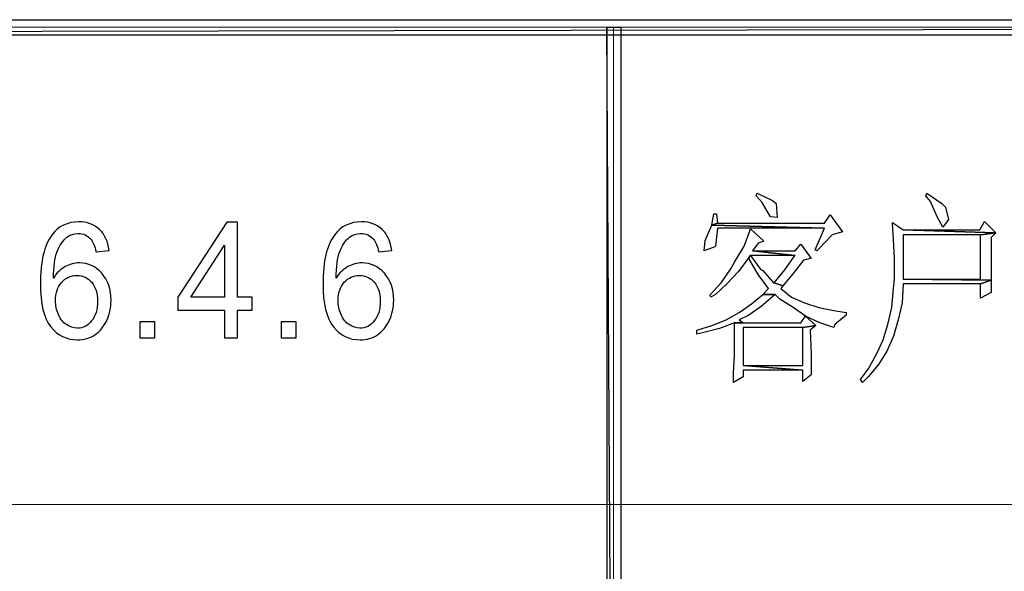
# Model space of a CAD drawing. Units: centimetres. Extents: x -47 to 65, y -51 to 28.
# Drawn here: x 5 to 11, y -40 to -36 of the extents above; entities that cross this region are included whole.
import ezdxf

# ---------------------------------------------------------------- set-up
doc = ezdxf.new("R2010")
doc.units = ezdxf.units.CM
doc.header["$MEASUREMENT"] = 0
doc.layers.add('layer 1', color=7, linetype='Continuous')

msp = doc.modelspace()

# ---------------------------------------------------------------- linework, layer by layer
at = {"layer": 'layer 1'}
for points, knots in [([(-6.82202, -35.90664), (-6.82202, -35.90664), (-6.82202, -36.00539), (-6.82202, -36.00539), (-6.82202, -36.00539), (-6.82202, -36.00539), (44.87367, -35.90664), (44.87367, -35.90664), (44.87367, -35.90664), (44.87367, -35.90664), (-6.82202, -35.90664), (-6.82202, -35.90664)], [0, 0, 0, 0, 0.3333333, 0.3333333, 0.3333333, 0.3333333, 0.6666667, 0.6666667, 0.6666667, 0.6666667, 1, 1, 1, 1]), ([(-6.82202, -36.00539), (-6.82202, -36.00539), (44.87367, -35.90664), (44.87367, -35.90664), (44.87367, -35.90664), (44.87367, -35.90664), (44.87367, -36.00539), (44.87367, -36.00539), (44.87367, -36.00539), (44.87367, -36.00539), (-6.82202, -36.00539), (-6.82202, -36.00539)], [0, 0, 0, 0, 0.3333333, 0.3333333, 0.3333333, 0.3333333, 0.6666667, 0.6666667, 0.6666667, 0.6666667, 1, 1, 1, 1]), ([(8.44354, -35.95604), (8.44354, -35.95604), (8.35102, -35.95604), (8.35102, -35.95604), (8.35102, -35.95604), (8.35102, -35.95604), (8.44354, -51.23394), (8.44354, -51.23394), (8.44354, -51.23394), (8.44354, -51.23394), (8.44354, -35.95604), (8.44354, -35.95604)], [0, 0, 0, 0, 0.3333333, 0.3333333, 0.3333333, 0.3333333, 0.6666667, 0.6666667, 0.6666667, 0.6666667, 1, 1, 1, 1]), ([(8.35102, -35.95604), (8.35102, -35.95604), (8.44354, -51.23394), (8.44354, -51.23394), (8.44354, -51.23394), (8.44354, -51.23394), (8.35102, -51.23394), (8.35102, -51.23394), (8.35102, -51.23394), (8.35102, -51.23394), (8.35102, -35.95604), (8.35102, -35.95604)], [0, 0, 0, 0, 0.3333333, 0.3333333, 0.3333333, 0.3333333, 0.6666667, 0.6666667, 0.6666667, 0.6666667, 1, 1, 1, 1]), ([(9.33213, -37.03584), (9.33213, -37.03584), (9.32596, -37.05435), (9.32596, -37.05435), (9.32596, -37.05435), (9.32596, -37.05435), (9.36297, -37.09753), (9.36297, -37.09753), (9.36297, -37.09753), (9.36297, -37.09753), (9.41848, -37.19011), (9.41848, -37.19011), (9.41848, -37.19011), (9.41848, -37.19011), (9.46166, -37.19628), (9.46166, -37.19628), (9.46166, -37.19628), (9.46166, -37.19628), (9.4555, -37.10369), (9.4555, -37.10369), (9.4555, -37.10369), (9.4555, -37.10369), (9.43082, -37.08519), (9.43082, -37.08519), (9.43082, -37.08519), (9.43082, -37.08519), (9.33213, -37.03584), (9.33213, -37.03584)], [0, 0, 0, 0, 0.1428571, 0.1428571, 0.1428571, 0.1428571, 0.2857143, 0.2857143, 0.2857143, 0.2857143, 0.4285714, 0.4285714, 0.4285714, 0.4285714, 0.5714286, 0.5714286, 0.5714286, 0.5714286, 0.7142857, 0.7142857, 0.7142857, 0.7142857, 0.8571429, 0.8571429, 0.8571429, 0.8571429, 1, 1, 1, 1]), ([(10.4366, -37.03584), (10.4366, -37.03584), (10.43044, -37.05435), (10.43044, -37.05435), (10.43044, -37.05435), (10.43044, -37.05435), (10.46128, -37.09136), (10.46128, -37.09136), (10.46128, -37.09136), (10.46128, -37.09136), (10.50451, -37.19011), (10.50451, -37.19011), (10.50451, -37.19011), (10.50451, -37.19011), (10.54152, -37.25796), (10.54152, -37.25796), (10.54152, -37.25796), (10.54152, -37.25796), (10.57853, -37.20861), (10.57853, -37.20861), (10.57853, -37.20861), (10.57853, -37.20861), (10.56003, -37.12842), (10.56003, -37.12842), (10.56003, -37.12842), (10.56003, -37.12842), (10.53535, -37.10369), (10.53535, -37.10369), (10.53535, -37.10369), (10.53535, -37.10369), (10.4366, -37.03584), (10.4366, -37.03584)], [0, 0, 0, 0, 0.125, 0.125, 0.125, 0.125, 0.25, 0.25, 0.25, 0.25, 0.375, 0.375, 0.375, 0.375, 0.5, 0.5, 0.5, 0.5, 0.625, 0.625, 0.625, 0.625, 0.75, 0.75, 0.75, 0.75, 0.875, 0.875, 0.875, 0.875, 1, 1, 1, 1]), ([(5.10681, -37.41106), (5.10681, -37.41106), (5.02169, -37.41825), (5.02169, -37.41825), (5.02169, -37.41825), (5.01406, -37.38195), (5.00334, -37.35548), (4.98936, -37.33917), (4.98936, -37.33917), (4.96613, -37.3127), (4.93754, -37.29955), (4.90358, -37.29955), (4.90358, -37.29955), (4.87629, -37.29955), (4.85241, -37.30779), (4.83178, -37.32427), (4.83178, -37.32427), (4.80482, -37.34548), (4.78353, -37.37652), (4.76794, -37.4172), (4.76794, -37.4172), (4.7525, -37.45787), (4.74438, -37.51591), (4.74373, -37.5913), (4.74373, -37.5913), (4.76436, -37.55746), (4.78955, -37.53222), (4.81944, -37.51573), (4.81944, -37.51573), (4.84916, -37.49943), (4.88051, -37.49119), (4.91317, -37.49119), (4.91317, -37.49119), (4.97035, -37.49119), (5.01893, -37.5138), (5.05906, -37.55922), (5.05906, -37.55922), (5.09918, -37.60463), (5.11933, -37.66319), (5.11933, -37.73508), (5.11933, -37.73508), (5.11933, -37.78242), (5.10974, -37.82625), (5.09089, -37.86693), (5.09089, -37.86693), (5.07205, -37.90743), (5.04606, -37.93864), (5.01308, -37.96021), (5.01308, -37.96021), (4.9801, -37.98177), (4.94274, -37.99247), (4.90082, -37.99247), (4.90082, -37.99247), (4.82934, -37.99247), (4.77118, -37.96424), (4.72619, -37.90743), (4.72619, -37.90743), (4.68102, -37.8508), (4.65861, -37.75735), (4.65861, -37.62725), (4.65861, -37.62725), (4.65861, -37.48172), (4.68346, -37.37599), (4.73333, -37.30989), (4.73333, -37.30989), (4.7767, -37.25238), (4.83519, -37.22345), (4.90895, -37.22345), (4.90895, -37.22345), (4.96369, -37.22345), (5.00869, -37.24011), (5.04379, -37.27342), (5.04379, -37.27342), (5.07888, -37.30656), (5.09983, -37.3525), (5.10681, -37.41106)], [0, 0, 0, 0, 0.0526316, 0.0526316, 0.0526316, 0.0526316, 0.1052632, 0.1052632, 0.1052632, 0.1052632, 0.1578947, 0.1578947, 0.1578947, 0.1578947, 0.2105263, 0.2105263, 0.2105263, 0.2105263, 0.2631579, 0.2631579, 0.2631579, 0.2631579, 0.3157895, 0.3157895, 0.3157895, 0.3157895, 0.3684211, 0.3684211, 0.3684211, 0.3684211, 0.4210526, 0.4210526, 0.4210526, 0.4210526, 0.4736842, 0.4736842, 0.4736842, 0.4736842, 0.5263158, 0.5263158, 0.5263158, 0.5263158, 0.5789474, 0.5789474, 0.5789474, 0.5789474, 0.6315789, 0.6315789, 0.6315789, 0.6315789, 0.6842105, 0.6842105, 0.6842105, 0.6842105, 0.7368421, 0.7368421, 0.7368421, 0.7368421, 0.7894737, 0.7894737, 0.7894737, 0.7894737, 0.8421053, 0.8421053, 0.8421053, 0.8421053, 0.8947368, 0.8947368, 0.8947368, 0.8947368, 0.9473684, 0.9473684, 0.9473684, 0.9473684, 1, 1, 1, 1]), ([(5.85813, -37.97967), (5.85813, -37.97967), (5.85813, -37.79943), (5.85813, -37.79943), (5.85813, -37.79943), (5.85813, -37.79943), (5.55549, -37.79943), (5.55549, -37.79943), (5.55549, -37.79943), (5.55549, -37.79943), (5.55549, -37.71456), (5.55549, -37.71456), (5.55549, -37.71456), (5.55549, -37.71456), (5.87389, -37.22661), (5.87389, -37.22661), (5.87389, -37.22661), (5.87389, -37.22661), (5.94391, -37.22661), (5.94391, -37.22661), (5.94391, -37.22661), (5.94391, -37.22661), (5.94391, -37.71456), (5.94391, -37.71456), (5.94391, -37.71456), (5.94391, -37.71456), (6.03814, -37.71456), (6.03814, -37.71456), (6.03814, -37.71456), (6.03814, -37.71456), (6.03814, -37.79943), (6.03814, -37.79943), (6.03814, -37.79943), (6.03814, -37.79943), (5.94391, -37.79943), (5.94391, -37.79943), (5.94391, -37.79943), (5.94391, -37.79943), (5.94391, -37.97967), (5.94391, -37.97967), (5.94391, -37.97967), (5.94391, -37.97967), (5.85813, -37.97967), (5.85813, -37.97967)], [0, 0, 0, 0, 0.0909091, 0.0909091, 0.0909091, 0.0909091, 0.1818182, 0.1818182, 0.1818182, 0.1818182, 0.2727273, 0.2727273, 0.2727273, 0.2727273, 0.3636364, 0.3636364, 0.3636364, 0.3636364, 0.4545455, 0.4545455, 0.4545455, 0.4545455, 0.5454545, 0.5454545, 0.5454545, 0.5454545, 0.6363636, 0.6363636, 0.6363636, 0.6363636, 0.7272727, 0.7272727, 0.7272727, 0.7272727, 0.8181818, 0.8181818, 0.8181818, 0.8181818, 0.9090909, 0.9090909, 0.9090909, 0.9090909, 1, 1, 1, 1]), ([(6.9493, -37.41106), (6.9493, -37.41106), (6.86418, -37.41825), (6.86418, -37.41825), (6.86418, -37.41825), (6.85655, -37.38195), (6.84583, -37.35548), (6.83185, -37.33917), (6.83185, -37.33917), (6.80862, -37.3127), (6.78003, -37.29955), (6.74607, -37.29955), (6.74607, -37.29955), (6.71878, -37.29955), (6.6949, -37.30779), (6.67427, -37.32427), (6.67427, -37.32427), (6.64731, -37.34548), (6.62602, -37.37652), (6.61043, -37.4172), (6.61043, -37.4172), (6.59499, -37.45787), (6.58687, -37.51591), (6.58622, -37.5913), (6.58622, -37.5913), (6.60685, -37.55746), (6.63204, -37.53222), (6.66193, -37.51573), (6.66193, -37.51573), (6.69165, -37.49943), (6.723, -37.49119), (6.75566, -37.49119), (6.75566, -37.49119), (6.81284, -37.49119), (6.86142, -37.5138), (6.90155, -37.55922), (6.90155, -37.55922), (6.94167, -37.60463), (6.96182, -37.66319), (6.96182, -37.73508), (6.96182, -37.73508), (6.96182, -37.78242), (6.95223, -37.82625), (6.93338, -37.86693), (6.93338, -37.86693), (6.91454, -37.90743), (6.88855, -37.93864), (6.85557, -37.96021), (6.85557, -37.96021), (6.82259, -37.98177), (6.78523, -37.99247), (6.74331, -37.99247), (6.74331, -37.99247), (6.67183, -37.99247), (6.61367, -37.96424), (6.56868, -37.90743), (6.56868, -37.90743), (6.52351, -37.8508), (6.5011, -37.75735), (6.5011, -37.62725), (6.5011, -37.62725), (6.5011, -37.48172), (6.52595, -37.37599), (6.57582, -37.30989), (6.57582, -37.30989), (6.61919, -37.25238), (6.67768, -37.22345), (6.75144, -37.22345), (6.75144, -37.22345), (6.80618, -37.22345), (6.85118, -37.24011), (6.88628, -37.27342), (6.88628, -37.27342), (6.92137, -37.30656), (6.94232, -37.3525), (6.9493, -37.41106)], [0, 0, 0, 0, 0.0526316, 0.0526316, 0.0526316, 0.0526316, 0.1052632, 0.1052632, 0.1052632, 0.1052632, 0.1578947, 0.1578947, 0.1578947, 0.1578947, 0.2105263, 0.2105263, 0.2105263, 0.2105263, 0.2631579, 0.2631579, 0.2631579, 0.2631579, 0.3157895, 0.3157895, 0.3157895, 0.3157895, 0.3684211, 0.3684211, 0.3684211, 0.3684211, 0.4210526, 0.4210526, 0.4210526, 0.4210526, 0.4736842, 0.4736842, 0.4736842, 0.4736842, 0.5263158, 0.5263158, 0.5263158, 0.5263158, 0.5789474, 0.5789474, 0.5789474, 0.5789474, 0.6315789, 0.6315789, 0.6315789, 0.6315789, 0.6842105, 0.6842105, 0.6842105, 0.6842105, 0.7368421, 0.7368421, 0.7368421, 0.7368421, 0.7894737, 0.7894737, 0.7894737, 0.7894737, 0.8421053, 0.8421053, 0.8421053, 0.8421053, 0.8947368, 0.8947368, 0.8947368, 0.8947368, 0.9473684, 0.9473684, 0.9473684, 0.9473684, 1, 1, 1, 1]), ([(9.06677, -37.1716), (9.06677, -37.1716), (9.04827, -37.1716), (9.04827, -37.1716), (9.04827, -37.1716), (9.04827, -37.1716), (9.03593, -37.24562), (9.03593, -37.24562), (9.03593, -37.24562), (9.03593, -37.24562), (9.07294, -37.23329), (9.07294, -37.23329), (9.07294, -37.23329), (9.07294, -37.23329), (9.06677, -37.1716), (9.06677, -37.1716)], [0, 0, 0, 0, 0.25, 0.25, 0.25, 0.25, 0.5, 0.5, 0.5, 0.5, 0.75, 0.75, 0.75, 0.75, 1, 1, 1, 1]), ([(9.80721, -37.17777), (9.80721, -37.17777), (9.77019, -37.23329), (9.77019, -37.23329), (9.77019, -37.23329), (9.77019, -37.23329), (9.07294, -37.23329), (9.07294, -37.23329), (9.07294, -37.23329), (9.07294, -37.23329), (9.03593, -37.24562), (9.03593, -37.24562), (9.03593, -37.24562), (9.03593, -37.24562), (9.77019, -37.26413), (9.77019, -37.26413), (9.77019, -37.26413), (9.77019, -37.26413), (9.70851, -37.40606), (9.70851, -37.40606), (9.70851, -37.40606), (9.70851, -37.40606), (9.72085, -37.41223), (9.72085, -37.41223), (9.72085, -37.41223), (9.72085, -37.41223), (9.73318, -37.39989), (9.73318, -37.39989), (9.73318, -37.39989), (9.73318, -37.39989), (9.8196, -37.30736), (9.8196, -37.30736), (9.8196, -37.30736), (9.8196, -37.30736), (9.88745, -37.28886), (9.88745, -37.28886), (9.88745, -37.28886), (9.88745, -37.28886), (9.80721, -37.17777), (9.80721, -37.17777)], [0, 0, 0, 0, 0.1, 0.1, 0.1, 0.1, 0.2, 0.2, 0.2, 0.2, 0.3, 0.3, 0.3, 0.3, 0.4, 0.4, 0.4, 0.4, 0.5, 0.5, 0.5, 0.5, 0.6, 0.6, 0.6, 0.6, 0.7, 0.7, 0.7, 0.7, 0.8, 0.8, 0.8, 0.8, 0.9, 0.9, 0.9, 0.9, 1, 1, 1, 1]), ([(10.21449, -37.22712), (10.21449, -37.22712), (10.21449, -37.23329), (10.21449, -37.23329), (10.21449, -37.23329), (10.21449, -37.23329), (10.22065, -37.3382), (10.22065, -37.3382), (10.22065, -37.3382), (10.22065, -37.3382), (10.22682, -37.46163), (10.22682, -37.46163), (10.22682, -37.46163), (10.22682, -37.46163), (10.22682, -37.59733), (10.22682, -37.59733), (10.22682, -37.59733), (10.22682, -37.59733), (10.22065, -37.65907), (10.22065, -37.65907), (10.22065, -37.65907), (10.22065, -37.65907), (10.20832, -37.78244), (10.20832, -37.78244), (10.20832, -37.78244), (10.20832, -37.78244), (10.18364, -37.89353), (10.18364, -37.89353), (10.18364, -37.89353), (10.18364, -37.89353), (10.15275, -37.99228), (10.15275, -37.99228), (10.15275, -37.99228), (10.15275, -37.99228), (10.11574, -38.07247), (10.11574, -38.07247), (10.11574, -38.07247), (10.11574, -38.07247), (10.06022, -38.17738), (10.06022, -38.17738), (10.06022, -38.17738), (10.06022, -38.17738), (10.0047, -38.25141), (10.0047, -38.25141), (10.0047, -38.25141), (10.0047, -38.25141), (10.01704, -38.26991), (10.01704, -38.26991), (10.01704, -38.26991), (10.01704, -38.26991), (10.05405, -38.2329), (10.05405, -38.2329), (10.05405, -38.2329), (10.05405, -38.2329), (10.1219, -38.15271), (10.1219, -38.15271), (10.1219, -38.15271), (10.1219, -38.15271), (10.17747, -38.0663), (10.17747, -38.0663), (10.17747, -38.0663), (10.17747, -38.0663), (10.22065, -37.9676), (10.22065, -37.9676), (10.22065, -37.9676), (10.22065, -37.9676), (10.2515, -37.86268), (10.2515, -37.86268), (10.2515, -37.86268), (10.2515, -37.86268), (10.27617, -37.7516), (10.27617, -37.7516), (10.27617, -37.7516), (10.27617, -37.7516), (10.28234, -37.62823), (10.28234, -37.62823), (10.28234, -37.62823), (10.28234, -37.62823), (10.78831, -37.62823), (10.78831, -37.62823), (10.78831, -37.62823), (10.78831, -37.62823), (10.85622, -37.6035), (10.85622, -37.6035), (10.85622, -37.6035), (10.85622, -37.6035), (10.28234, -37.59733), (10.28234, -37.59733), (10.28234, -37.59733), (10.28234, -37.59733), (10.28234, -37.30736), (10.28234, -37.30736), (10.28234, -37.30736), (10.28234, -37.30736), (10.78831, -37.30736), (10.78831, -37.30736), (10.78831, -37.30736), (10.78831, -37.30736), (10.88706, -37.29502), (10.88706, -37.29502), (10.88706, -37.29502), (10.88706, -37.29502), (10.28234, -37.27647), (10.28234, -37.27647), (10.28234, -37.27647), (10.28234, -37.27647), (10.21449, -37.22712), (10.21449, -37.22712)], [0, 0, 0, 0, 0.037037, 0.037037, 0.037037, 0.037037, 0.0740741, 0.0740741, 0.0740741, 0.0740741, 0.1111111, 0.1111111, 0.1111111, 0.1111111, 0.1481481, 0.1481481, 0.1481481, 0.1481481, 0.1851852, 0.1851852, 0.1851852, 0.1851852, 0.2222222, 0.2222222, 0.2222222, 0.2222222, 0.2592593, 0.2592593, 0.2592593, 0.2592593, 0.2962963, 0.2962963, 0.2962963, 0.2962963, 0.3333333, 0.3333333, 0.3333333, 0.3333333, 0.3703704, 0.3703704, 0.3703704, 0.3703704, 0.4074074, 0.4074074, 0.4074074, 0.4074074, 0.4444444, 0.4444444, 0.4444444, 0.4444444, 0.4814815, 0.4814815, 0.4814815, 0.4814815, 0.5185185, 0.5185185, 0.5185185, 0.5185185, 0.5555556, 0.5555556, 0.5555556, 0.5555556, 0.5925926, 0.5925926, 0.5925926, 0.5925926, 0.6296296, 0.6296296, 0.6296296, 0.6296296, 0.6666667, 0.6666667, 0.6666667, 0.6666667, 0.7037037, 0.7037037, 0.7037037, 0.7037037, 0.7407407, 0.7407407, 0.7407407, 0.7407407, 0.7777778, 0.7777778, 0.7777778, 0.7777778, 0.8148148, 0.8148148, 0.8148148, 0.8148148, 0.8518519, 0.8518519, 0.8518519, 0.8518519, 0.8888889, 0.8888889, 0.8888889, 0.8888889, 0.9259259, 0.9259259, 0.9259259, 0.9259259, 0.962963, 0.962963, 0.962963, 0.962963, 1, 1, 1, 1]), ([(10.81299, -37.22095), (10.81299, -37.22095), (10.78215, -37.27647), (10.78215, -37.27647), (10.78215, -37.27647), (10.78215, -37.27647), (10.28234, -37.27647), (10.28234, -37.27647), (10.28234, -37.27647), (10.28234, -37.27647), (10.88706, -37.29502), (10.88706, -37.29502), (10.88706, -37.29502), (10.88706, -37.29502), (10.81299, -37.22095), (10.81299, -37.22095)], [0, 0, 0, 0, 0.25, 0.25, 0.25, 0.25, 0.5, 0.5, 0.5, 0.5, 0.75, 0.75, 0.75, 0.75, 1, 1, 1, 1]), ([(9.03593, -37.24562), (9.03593, -37.24562), (8.99275, -37.34437), (8.99275, -37.34437), (8.99275, -37.34437), (8.99275, -37.34437), (8.98658, -37.41223), (8.98658, -37.41223), (8.98658, -37.41223), (8.98658, -37.41223), (9.05444, -37.38755), (9.05444, -37.38755), (9.05444, -37.38755), (9.05444, -37.38755), (9.06061, -37.38138), (9.06061, -37.38138), (9.06061, -37.38138), (9.06061, -37.38138), (9.07294, -37.26413), (9.07294, -37.26413), (9.07294, -37.26413), (9.07294, -37.26413), (9.77019, -37.26413), (9.77019, -37.26413), (9.77019, -37.26413), (9.77019, -37.26413), (9.03593, -37.24562), (9.03593, -37.24562)], [0, 0, 0, 0, 0.1428571, 0.1428571, 0.1428571, 0.1428571, 0.2857143, 0.2857143, 0.2857143, 0.2857143, 0.4285714, 0.4285714, 0.4285714, 0.4285714, 0.5714286, 0.5714286, 0.5714286, 0.5714286, 0.7142857, 0.7142857, 0.7142857, 0.7142857, 0.8571429, 0.8571429, 0.8571429, 0.8571429, 1, 1, 1, 1]), ([(9.28889, -37.2703), (9.28889, -37.2703), (9.28272, -37.28269), (9.28272, -37.28269), (9.28272, -37.28269), (9.28272, -37.28269), (9.24571, -37.38138), (9.24571, -37.38138), (9.24571, -37.38138), (9.24571, -37.38138), (9.18403, -37.4863), (9.18403, -37.4863), (9.18403, -37.4863), (9.18403, -37.4863), (9.15936, -37.52948), (9.15936, -37.52948), (9.15936, -37.52948), (9.15936, -37.52948), (9.09762, -37.62206), (9.09762, -37.62206), (9.09762, -37.62206), (9.09762, -37.62206), (9.0236, -37.70225), (9.0236, -37.70225), (9.0236, -37.70225), (9.0236, -37.70225), (9.02976, -37.71459), (9.02976, -37.71459), (9.02976, -37.71459), (9.02976, -37.71459), (9.06061, -37.69608), (9.06061, -37.69608), (9.06061, -37.69608), (9.06061, -37.69608), (9.13463, -37.62823), (9.13463, -37.62823), (9.13463, -37.62823), (9.13463, -37.62823), (9.2087, -37.54799), (9.2087, -37.54799), (9.2087, -37.54799), (9.2087, -37.54799), (9.27656, -37.45546), (9.27656, -37.45546), (9.27656, -37.45546), (9.27656, -37.45546), (9.28889, -37.44307), (9.28889, -37.44307), (9.28889, -37.44307), (9.28889, -37.44307), (9.57892, -37.44307), (9.57892, -37.44307), (9.57892, -37.44307), (9.57892, -37.44307), (9.30123, -37.41223), (9.30123, -37.41223), (9.30123, -37.41223), (9.30123, -37.41223), (9.33829, -37.36288), (9.33829, -37.36288), (9.33829, -37.36288), (9.33829, -37.36288), (9.37531, -37.35054), (9.37531, -37.35054), (9.37531, -37.35054), (9.37531, -37.35054), (9.28889, -37.2703), (9.28889, -37.2703)], [0, 0, 0, 0, 0.0588235, 0.0588235, 0.0588235, 0.0588235, 0.1176471, 0.1176471, 0.1176471, 0.1176471, 0.1764706, 0.1764706, 0.1764706, 0.1764706, 0.2352941, 0.2352941, 0.2352941, 0.2352941, 0.2941176, 0.2941176, 0.2941176, 0.2941176, 0.3529412, 0.3529412, 0.3529412, 0.3529412, 0.4117647, 0.4117647, 0.4117647, 0.4117647, 0.4705882, 0.4705882, 0.4705882, 0.4705882, 0.5294118, 0.5294118, 0.5294118, 0.5294118, 0.5882353, 0.5882353, 0.5882353, 0.5882353, 0.6470588, 0.6470588, 0.6470588, 0.6470588, 0.7058824, 0.7058824, 0.7058824, 0.7058824, 0.7647059, 0.7647059, 0.7647059, 0.7647059, 0.8235294, 0.8235294, 0.8235294, 0.8235294, 0.8823529, 0.8823529, 0.8823529, 0.8823529, 0.9411765, 0.9411765, 0.9411765, 0.9411765, 1, 1, 1, 1]), ([(10.88706, -37.29502), (10.88706, -37.29502), (10.78831, -37.30736), (10.78831, -37.30736), (10.78831, -37.30736), (10.78831, -37.30736), (10.78831, -37.59733), (10.78831, -37.59733), (10.78831, -37.59733), (10.78831, -37.59733), (10.28234, -37.59733), (10.28234, -37.59733), (10.28234, -37.59733), (10.28234, -37.59733), (10.85622, -37.6035), (10.85622, -37.6035), (10.85622, -37.6035), (10.85622, -37.6035), (10.85622, -37.4863), (10.85622, -37.4863), (10.85622, -37.4863), (10.85622, -37.4863), (10.85622, -37.32587), (10.85622, -37.32587), (10.85622, -37.32587), (10.85622, -37.32587), (10.88706, -37.29502), (10.88706, -37.29502)], [0, 0, 0, 0, 0.1428571, 0.1428571, 0.1428571, 0.1428571, 0.2857143, 0.2857143, 0.2857143, 0.2857143, 0.4285714, 0.4285714, 0.4285714, 0.4285714, 0.5714286, 0.5714286, 0.5714286, 0.5714286, 0.7142857, 0.7142857, 0.7142857, 0.7142857, 0.8571429, 0.8571429, 0.8571429, 0.8571429, 1, 1, 1, 1]), ([(5.85813, -37.71456), (5.85813, -37.71456), (5.85813, -37.37511), (5.85813, -37.37511), (5.85813, -37.37511), (5.85813, -37.37511), (5.6398, -37.71456), (5.6398, -37.71456), (5.6398, -37.71456), (5.6398, -37.71456), (5.85813, -37.71456), (5.85813, -37.71456)], [0, 0, 0, 0, 0.3333333, 0.3333333, 0.3333333, 0.3333333, 0.6666667, 0.6666667, 0.6666667, 0.6666667, 1, 1, 1, 1]), ([(9.61593, -37.36905), (9.61593, -37.36905), (9.57892, -37.41223), (9.57892, -37.41223), (9.57892, -37.41223), (9.57892, -37.41223), (9.30123, -37.41223), (9.30123, -37.41223), (9.30123, -37.41223), (9.30123, -37.41223), (9.57892, -37.44307), (9.57892, -37.44307), (9.57892, -37.44307), (9.57892, -37.44307), (9.57275, -37.44924), (9.57275, -37.44924), (9.57275, -37.44924), (9.57275, -37.44924), (9.51107, -37.53565), (9.51107, -37.53565), (9.51107, -37.53565), (9.51107, -37.53565), (9.44316, -37.62206), (9.44316, -37.62206), (9.44316, -37.62206), (9.44316, -37.62206), (9.49873, -37.64057), (9.49873, -37.64057), (9.49873, -37.64057), (9.49873, -37.64057), (9.56658, -37.56032), (9.56658, -37.56032), (9.56658, -37.56032), (9.56658, -37.56032), (9.63443, -37.47396), (9.63443, -37.47396), (9.63443, -37.47396), (9.63443, -37.47396), (9.68384, -37.46163), (9.68384, -37.46163), (9.68384, -37.46163), (9.68384, -37.46163), (9.61593, -37.36905), (9.61593, -37.36905)], [0, 0, 0, 0, 0.0909091, 0.0909091, 0.0909091, 0.0909091, 0.1818182, 0.1818182, 0.1818182, 0.1818182, 0.2727273, 0.2727273, 0.2727273, 0.2727273, 0.3636364, 0.3636364, 0.3636364, 0.3636364, 0.4545455, 0.4545455, 0.4545455, 0.4545455, 0.5454545, 0.5454545, 0.5454545, 0.5454545, 0.6363636, 0.6363636, 0.6363636, 0.6363636, 0.7272727, 0.7272727, 0.7272727, 0.7272727, 0.8181818, 0.8181818, 0.8181818, 0.8181818, 0.9090909, 0.9090909, 0.9090909, 0.9090909, 1, 1, 1, 1]), ([(9.28889, -37.44307), (9.28889, -37.44307), (9.27656, -37.45546), (9.27656, -37.45546), (9.27656, -37.45546), (9.27656, -37.45546), (9.28272, -37.47396), (9.28272, -37.47396), (9.28272, -37.47396), (9.28272, -37.47396), (9.33829, -37.56649), (9.33829, -37.56649), (9.33829, -37.56649), (9.33829, -37.56649), (9.40615, -37.65907), (9.40615, -37.65907), (9.40615, -37.65907), (9.40615, -37.65907), (9.36914, -37.69608), (9.36914, -37.69608), (9.36914, -37.69608), (9.36914, -37.69608), (9.44933, -37.69608), (9.44933, -37.69608), (9.44933, -37.69608), (9.44933, -37.69608), (9.48022, -37.72692), (9.48022, -37.72692), (9.48022, -37.72692), (9.48022, -37.72692), (9.56658, -37.78244), (9.56658, -37.78244), (9.56658, -37.78244), (9.56658, -37.78244), (9.64677, -37.83801), (9.64677, -37.83801), (9.64677, -37.83801), (9.64677, -37.83801), (9.73935, -37.88119), (9.73935, -37.88119), (9.73935, -37.88119), (9.73935, -37.88119), (9.83193, -37.91203), (9.83193, -37.91203), (9.83193, -37.91203), (9.83193, -37.91203), (9.8381, -37.89353), (9.8381, -37.89353), (9.8381, -37.89353), (9.8381, -37.89353), (9.91212, -37.83184), (9.91212, -37.83184), (9.91212, -37.83184), (9.91212, -37.83184), (9.91212, -37.81334), (9.91212, -37.81334), (9.91212, -37.81334), (9.91212, -37.81334), (9.83193, -37.801), (9.83193, -37.801), (9.83193, -37.801), (9.83193, -37.801), (9.73318, -37.78244), (9.73318, -37.78244), (9.73318, -37.78244), (9.73318, -37.78244), (9.6406, -37.7516), (9.6406, -37.7516), (9.6406, -37.7516), (9.6406, -37.7516), (9.55424, -37.71459), (9.55424, -37.71459), (9.55424, -37.71459), (9.55424, -37.71459), (9.48639, -37.65907), (9.48639, -37.65907), (9.48639, -37.65907), (9.48639, -37.65907), (9.49873, -37.64057), (9.49873, -37.64057), (9.49873, -37.64057), (9.49873, -37.64057), (9.44316, -37.62206), (9.44316, -37.62206), (9.44316, -37.62206), (9.44316, -37.62206), (9.43699, -37.62206), (9.43699, -37.62206), (9.43699, -37.62206), (9.43699, -37.62206), (9.36914, -37.54182), (9.36914, -37.54182), (9.36914, -37.54182), (9.36914, -37.54182), (9.35063, -37.52948), (9.35063, -37.52948), (9.35063, -37.52948), (9.35063, -37.52948), (9.28889, -37.44307), (9.28889, -37.44307)], [0, 0, 0, 0, 0.04, 0.04, 0.04, 0.04, 0.08, 0.08, 0.08, 0.08, 0.12, 0.12, 0.12, 0.12, 0.16, 0.16, 0.16, 0.16, 0.2, 0.2, 0.2, 0.2, 0.24, 0.24, 0.24, 0.24, 0.28, 0.28, 0.28, 0.28, 0.32, 0.32, 0.32, 0.32, 0.36, 0.36, 0.36, 0.36, 0.4, 0.4, 0.4, 0.4, 0.44, 0.44, 0.44, 0.44, 0.48, 0.48, 0.48, 0.48, 0.52, 0.52, 0.52, 0.52, 0.56, 0.56, 0.56, 0.56, 0.6, 0.6, 0.6, 0.6, 0.64, 0.64, 0.64, 0.64, 0.68, 0.68, 0.68, 0.68, 0.72, 0.72, 0.72, 0.72, 0.76, 0.76, 0.76, 0.76, 0.8, 0.8, 0.8, 0.8, 0.84, 0.84, 0.84, 0.84, 0.88, 0.88, 0.88, 0.88, 0.92, 0.92, 0.92, 0.92, 0.96, 0.96, 0.96, 0.96, 1, 1, 1, 1]), ([(4.75705, -37.7356), (4.75705, -37.76751), (4.76339, -37.79802), (4.7759, -37.82713), (4.7759, -37.82713), (4.78841, -37.85623), (4.80595, -37.87833), (4.82837, -37.89358), (4.82837, -37.89358), (4.85095, -37.90883), (4.87467, -37.91655), (4.89936, -37.91655), (4.89936, -37.91655), (4.93559, -37.91655), (4.96662, -37.90077), (4.99261, -37.86921), (4.99261, -37.86921), (5.0186, -37.83765), (5.03159, -37.79487), (5.03159, -37.74086), (5.03159, -37.74086), (5.03159, -37.68879), (5.01876, -37.64776), (4.9931, -37.61778), (4.9931, -37.61778), (4.96743, -37.5878), (4.93511, -37.57289), (4.89612, -37.57289), (4.89612, -37.57289), (4.85729, -37.57289), (4.82447, -37.5878), (4.79751, -37.61778), (4.79751, -37.61778), (4.77053, -37.64776), (4.75705, -37.68704), (4.75705, -37.7356)], [0, 0, 0, 0, 0.1111111, 0.1111111, 0.1111111, 0.1111111, 0.2222222, 0.2222222, 0.2222222, 0.2222222, 0.3333333, 0.3333333, 0.3333333, 0.3333333, 0.4444444, 0.4444444, 0.4444444, 0.4444444, 0.5555556, 0.5555556, 0.5555556, 0.5555556, 0.6666667, 0.6666667, 0.6666667, 0.6666667, 0.7777778, 0.7777778, 0.7777778, 0.7777778, 0.8888889, 0.8888889, 0.8888889, 0.8888889, 1, 1, 1, 1]), ([(6.59954, -37.7356), (6.59954, -37.76751), (6.60588, -37.79802), (6.61839, -37.82713), (6.61839, -37.82713), (6.6309, -37.85623), (6.64844, -37.87833), (6.67086, -37.89358), (6.67086, -37.89358), (6.69344, -37.90883), (6.71716, -37.91655), (6.74185, -37.91655), (6.74185, -37.91655), (6.77808, -37.91655), (6.80911, -37.90077), (6.8351, -37.86921), (6.8351, -37.86921), (6.86109, -37.83765), (6.87408, -37.79487), (6.87408, -37.74086), (6.87408, -37.74086), (6.87408, -37.68879), (6.86125, -37.64776), (6.83559, -37.61778), (6.83559, -37.61778), (6.80992, -37.5878), (6.7776, -37.57289), (6.73861, -37.57289), (6.73861, -37.57289), (6.69978, -37.57289), (6.66696, -37.5878), (6.64, -37.61778), (6.64, -37.61778), (6.61302, -37.64776), (6.59954, -37.68704), (6.59954, -37.7356)], [0, 0, 0, 0, 0.1111111, 0.1111111, 0.1111111, 0.1111111, 0.2222222, 0.2222222, 0.2222222, 0.2222222, 0.3333333, 0.3333333, 0.3333333, 0.3333333, 0.4444444, 0.4444444, 0.4444444, 0.4444444, 0.5555556, 0.5555556, 0.5555556, 0.5555556, 0.6666667, 0.6666667, 0.6666667, 0.6666667, 0.7777778, 0.7777778, 0.7777778, 0.7777778, 0.8888889, 0.8888889, 0.8888889, 0.8888889, 1, 1, 1, 1]), ([(10.85622, -37.6035), (10.85622, -37.6035), (10.78831, -37.62823), (10.78831, -37.62823), (10.78831, -37.62823), (10.78831, -37.62823), (10.78831, -37.72076), (10.78831, -37.72076), (10.78831, -37.72076), (10.78831, -37.72076), (10.85622, -37.68375), (10.85622, -37.68375), (10.85622, -37.68375), (10.85622, -37.68375), (10.85622, -37.68375), (10.85622, -37.68375), (10.85622, -37.68375), (10.85622, -37.68375), (10.85622, -37.6035), (10.85622, -37.6035)], [0, 0, 0, 0, 0.2, 0.2, 0.2, 0.2, 0.4, 0.4, 0.4, 0.4, 0.6, 0.6, 0.6, 0.6, 0.8, 0.8, 0.8, 0.8, 1, 1, 1, 1]), ([(9.36914, -37.69608), (9.36914, -37.69608), (9.29506, -37.75777), (9.29506, -37.75777), (9.29506, -37.75777), (9.29506, -37.75777), (9.21487, -37.81334), (9.21487, -37.81334), (9.21487, -37.81334), (9.21487, -37.81334), (9.12846, -37.86268), (9.12846, -37.86268), (9.12846, -37.86268), (9.12846, -37.86268), (9.03593, -37.8997), (9.03593, -37.8997), (9.03593, -37.8997), (9.03593, -37.8997), (8.93718, -37.93054), (8.93718, -37.93054), (8.93718, -37.93054), (8.93718, -37.93054), (8.93718, -37.95521), (8.93718, -37.95521), (8.93718, -37.95521), (8.93718, -37.95521), (8.99275, -37.94287), (8.99275, -37.94287), (8.99275, -37.94287), (8.99275, -37.94287), (9.08528, -37.9182), (9.08528, -37.9182), (9.08528, -37.9182), (9.08528, -37.9182), (9.18403, -37.88119), (9.18403, -37.88119), (9.18403, -37.88119), (9.18403, -37.88119), (9.23955, -37.88119), (9.23955, -37.88119), (9.23955, -37.88119), (9.23955, -37.88119), (9.21487, -37.86268), (9.21487, -37.86268), (9.21487, -37.86268), (9.21487, -37.86268), (9.27656, -37.83184), (9.27656, -37.83184), (9.27656, -37.83184), (9.27656, -37.83184), (9.3568, -37.77627), (9.3568, -37.77627), (9.3568, -37.77627), (9.3568, -37.77627), (9.44933, -37.69608), (9.44933, -37.69608), (9.44933, -37.69608), (9.44933, -37.69608), (9.36914, -37.69608), (9.36914, -37.69608)], [0, 0, 0, 0, 0.0666667, 0.0666667, 0.0666667, 0.0666667, 0.1333333, 0.1333333, 0.1333333, 0.1333333, 0.2, 0.2, 0.2, 0.2, 0.2666667, 0.2666667, 0.2666667, 0.2666667, 0.3333333, 0.3333333, 0.3333333, 0.3333333, 0.4, 0.4, 0.4, 0.4, 0.4666667, 0.4666667, 0.4666667, 0.4666667, 0.5333333, 0.5333333, 0.5333333, 0.5333333, 0.6, 0.6, 0.6, 0.6, 0.6666667, 0.6666667, 0.6666667, 0.6666667, 0.7333333, 0.7333333, 0.7333333, 0.7333333, 0.8, 0.8, 0.8, 0.8, 0.8666667, 0.8666667, 0.8666667, 0.8666667, 0.9333333, 0.9333333, 0.9333333, 0.9333333, 1, 1, 1, 1]), ([(9.64677, -37.83801), (9.64677, -37.83801), (9.61593, -37.88119), (9.61593, -37.88119), (9.61593, -37.88119), (9.61593, -37.88119), (9.23955, -37.88119), (9.23955, -37.88119), (9.23955, -37.88119), (9.23955, -37.88119), (9.18403, -37.88119), (9.18403, -37.88119), (9.18403, -37.88119), (9.18403, -37.88119), (9.18403, -37.92437), (9.18403, -37.92437), (9.18403, -37.92437), (9.18403, -37.92437), (9.18403, -38.09714), (9.18403, -38.09714), (9.18403, -38.09714), (9.18403, -38.09714), (9.17786, -38.20823), (9.17786, -38.20823), (9.17786, -38.20823), (9.17786, -38.20823), (9.17786, -38.26991), (9.17786, -38.26991), (9.17786, -38.26991), (9.17786, -38.26991), (9.23955, -38.2329), (9.23955, -38.2329), (9.23955, -38.2329), (9.23955, -38.2329), (9.23955, -38.18972), (9.23955, -38.18972), (9.23955, -38.18972), (9.23955, -38.18972), (9.62827, -38.18972), (9.62827, -38.18972), (9.62827, -38.18972), (9.62827, -38.18972), (9.23955, -38.15888), (9.23955, -38.15888), (9.23955, -38.15888), (9.23955, -38.15888), (9.23955, -37.91203), (9.23955, -37.91203), (9.23955, -37.91203), (9.23955, -37.91203), (9.62827, -37.91203), (9.62827, -37.91203), (9.62827, -37.91203), (9.62827, -37.91203), (9.71468, -37.8997), (9.71468, -37.8997), (9.71468, -37.8997), (9.71468, -37.8997), (9.64677, -37.83801), (9.64677, -37.83801)], [0, 0, 0, 0, 0.0666667, 0.0666667, 0.0666667, 0.0666667, 0.1333333, 0.1333333, 0.1333333, 0.1333333, 0.2, 0.2, 0.2, 0.2, 0.2666667, 0.2666667, 0.2666667, 0.2666667, 0.3333333, 0.3333333, 0.3333333, 0.3333333, 0.4, 0.4, 0.4, 0.4, 0.4666667, 0.4666667, 0.4666667, 0.4666667, 0.5333333, 0.5333333, 0.5333333, 0.5333333, 0.6, 0.6, 0.6, 0.6, 0.6666667, 0.6666667, 0.6666667, 0.6666667, 0.7333333, 0.7333333, 0.7333333, 0.7333333, 0.8, 0.8, 0.8, 0.8, 0.8666667, 0.8666667, 0.8666667, 0.8666667, 0.9333333, 0.9333333, 0.9333333, 0.9333333, 1, 1, 1, 1]), ([(5.30671, -37.97967), (5.30671, -37.97967), (5.30671, -37.87429), (5.30671, -37.87429), (5.30671, -37.87429), (5.30671, -37.87429), (5.40434, -37.87429), (5.40434, -37.87429), (5.40434, -37.87429), (5.40434, -37.87429), (5.40434, -37.97967), (5.40434, -37.97967), (5.40434, -37.97967), (5.40434, -37.97967), (5.30671, -37.97967), (5.30671, -37.97967)], [0, 0, 0, 0, 0.25, 0.25, 0.25, 0.25, 0.5, 0.5, 0.5, 0.5, 0.75, 0.75, 0.75, 0.75, 1, 1, 1, 1]), ([(6.22795, -37.97967), (6.22795, -37.97967), (6.22795, -37.87429), (6.22795, -37.87429), (6.22795, -37.87429), (6.22795, -37.87429), (6.32558, -37.87429), (6.32558, -37.87429), (6.32558, -37.87429), (6.32558, -37.87429), (6.32558, -37.97967), (6.32558, -37.97967), (6.32558, -37.97967), (6.32558, -37.97967), (6.22795, -37.97967), (6.22795, -37.97967)], [0, 0, 0, 0, 0.25, 0.25, 0.25, 0.25, 0.5, 0.5, 0.5, 0.5, 0.75, 0.75, 0.75, 0.75, 1, 1, 1, 1]), ([(9.71468, -37.8997), (9.71468, -37.8997), (9.62827, -37.91203), (9.62827, -37.91203), (9.62827, -37.91203), (9.62827, -37.91203), (9.62827, -38.15888), (9.62827, -38.15888), (9.62827, -38.15888), (9.62827, -38.15888), (9.23955, -38.15888), (9.23955, -38.15888), (9.23955, -38.15888), (9.23955, -38.15888), (9.62827, -38.18972), (9.62827, -38.18972), (9.62827, -38.18972), (9.62827, -38.18972), (9.62827, -38.26374), (9.62827, -38.26374), (9.62827, -38.26374), (9.62827, -38.26374), (9.68384, -38.22056), (9.68384, -38.22056), (9.68384, -38.22056), (9.68384, -38.22056), (9.68384, -38.18972), (9.68384, -38.18972), (9.68384, -38.18972), (9.68384, -38.18972), (9.68384, -38.0848), (9.68384, -38.0848), (9.68384, -38.0848), (9.68384, -38.0848), (9.67767, -37.93054), (9.67767, -37.93054), (9.67767, -37.93054), (9.67767, -37.93054), (9.71468, -37.8997), (9.71468, -37.8997)], [0, 0, 0, 0, 0.1, 0.1, 0.1, 0.1, 0.2, 0.2, 0.2, 0.2, 0.3, 0.3, 0.3, 0.3, 0.4, 0.4, 0.4, 0.4, 0.5, 0.5, 0.5, 0.5, 0.6, 0.6, 0.6, 0.6, 0.7, 0.7, 0.7, 0.7, 0.8, 0.8, 0.8, 0.8, 0.9, 0.9, 0.9, 0.9, 1, 1, 1, 1])]:
    msp.add_open_spline(points, degree=3, knots=knots, dxfattribs=at)
at = {"layer": 'layer 1', "lineweight": 9}
for points in [[(-6.82202, -35.95604), (-6.82202, -35.95604), (5.77796, -35.95604), (5.77796, -35.95604)], [(5.77796, -35.95604), (5.77796, -35.95604), (44.87367, -35.95604), (44.87367, -35.95604)], [(8.3942, -51.23394), (8.3942, -51.23394), (8.3942, -35.95604), (8.3942, -35.95604)]]:
    msp.add_open_spline(points, degree=3, dxfattribs=at)
at = {"layer": 'layer 1', "lineweight": 15}
msp.add_open_spline([(-6.82202, -39.06591), (-6.82202, -39.06591), (44.87367, -39.06591), (44.87367, -39.06591)], degree=3, dxfattribs=at)

doc.saveas('drawing.dxf')
